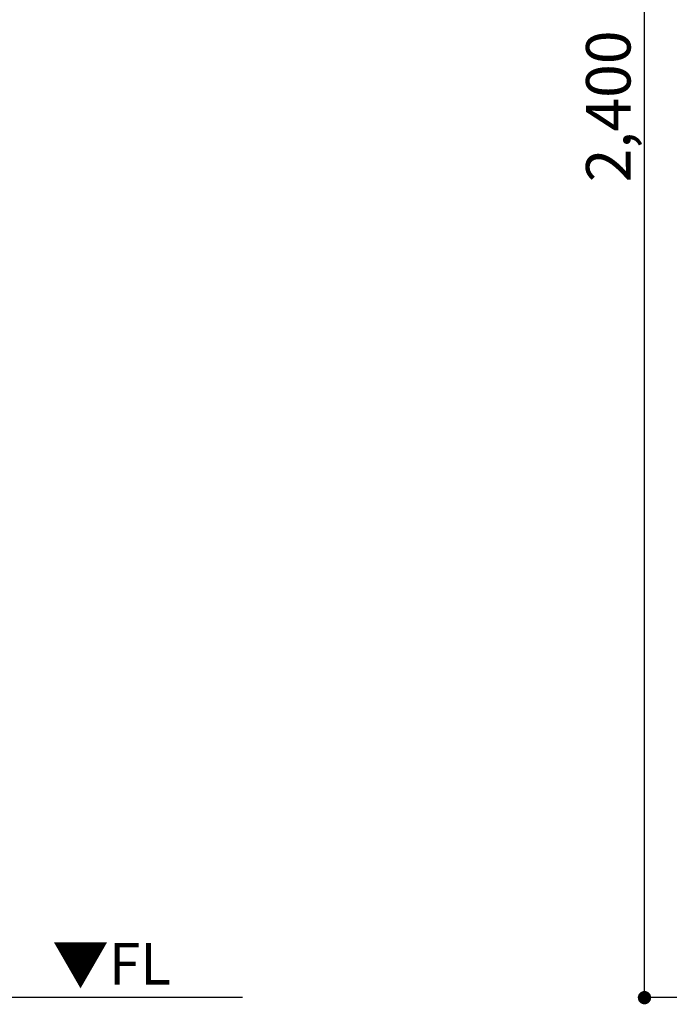
# Model space of a CAD drawing. Units: millimetres. Extents: x -109 to 26472, y -120 to 8859.
# Drawn here: x 4321 to 5196, y 2160 to 3486 of the extents above; entities that cross this region are included whole.
import ezdxf

# ---------------------------------------------------------------- set-up
doc = ezdxf.new("R2010")
doc.units = ezdxf.units.MM
doc.layers.get('DEFPOINTS').update_dxf_attribs({"color": 146})
for name, color, linetype in [('111-壁仕上', 3, 'Continuous'), ('160-文字', 254, 'Continuous'), ('166-寸法B', 11, 'Continuous')]:
    doc.layers.add(name, color=color, linetype=linetype)
doc.styles.add('KH001', font='txt')
doc.styles.add('ＭＳ ゴシック', font='txt', dxfattribs={"height": 10})
doc.dimstyles.new('KH1xx030', dxfattribs={"dimscale": 30, "dimtxt": 2, "dimasz": 0.6, "dimexe": 0.3, "dimexo": 1.2, "dimgap": 0.5, "dimtad": 3, "dimdec": 1, "dimdsep": 46, "dimlunit": 6, "dimtxsty": 'KH001', "dimblk": 'DOT', "dimcen": 1, "dimdle": 1, "dimclrd": 256, "dimclre": 256, "dimclrt": 256, "dimadec": 0, "dimazin": 0, "dimtfac": 1, "dimtdec": 1, "dimtix": 1, "dimtmove": 2, "dimatfit": 3, "dimldrblk": 'CLOSEDBLANK', "dimfxl": 1, "dimtolj": 1, "dimtzin": 0, "dimlwd": -1, "dimlwe": -1, "dimarcsym": 0})

# ---------------------------------------------------------------- blocks, each defined once
blk = doc.blocks.new('_Dot')
at = {"color": 0, "linetype": 'ByBlock', "lineweight": -2}
blk.add_line((-0.5, 0), (-1, 0), dxfattribs=at)
at = {"color": 0, "linetype": 'ByBlock', "const_width": 0.5}
blk.add_lwpolyline([(-0.25, 0, 1), (0.25, 0, 1)], format="xyb", close=True, dxfattribs=at)
blk = doc.blocks.new('*D401')
at = {"layer": '166-寸法B', "transparency": 16777216}
for p, q in [((5737.2, 4569.1), (5153.9, 4569.1)), ((5162.9, 2187.1), (5162.9, 4551.1)), ((5753.2, 2169.1), (5153.9, 2169.1))]:
    blk.add_line(p, q, dxfattribs=at)
at = {"layer": 'DEFPOINTS', "color": 0, "transparency": 16777216}
for p in [(5162.9, 4569.1), (5773.2, 4569.1), (5789.2, 2169.1)]:
    blk.add_point(p, dxfattribs=at)
at = {"layer": '166-寸法B', "transparency": 16777216, "xscale": 18, "yscale": 18, "zscale": 18}
for p, rotation in [((5162.9, 4569.1), 90), ((5162.9, 2169.1), 270)]:
    blk.add_blockref('_Dot', p, dxfattribs=dict(at, rotation=rotation))
at = {"layer": '166-寸法B', "transparency": 16777216, "insert": (5114.1, 3369.1), "char_height": 60, "attachment_point": 5, "rotation": 90, "style": 'KH001'}
blk.add_mtext('\\A1;2,400', dxfattribs=at)
blk = doc.blocks.new('_ClosedBlank')
at = {"color": 0, "linetype": 'ByBlock', "lineweight": -2}
for p, q in [((-1, 0.167), (0, 0)), ((-1, 0.167), (-1, -0.167)), ((0, 0), (-1, -0.167))]:
    blk.add_line(p, q, dxfattribs=at)

msp = doc.modelspace()

# ---------------------------------------------------------------- linework, layer by layer
at = {"layer": '111-壁仕上', "ltscale": 2}
msp.add_line((4621, 2169.12), (1295.73, 2169.12), dxfattribs=at)

# ---------------------------------------------------------------- texts
at = {"layer": '160-文字', "color": 4, "lineweight": 0, "insert": (4524.76, 2242.63), "char_height": 56, "attachment_point": 3, "line_spacing_factor": 0.782827, "style": 'ＭＳ ゴシック'}
msp.add_mtext('▼FL', dxfattribs=at)

# ---------------------------------------------------------------- dimensions: what is measured, and where the dimension line sits
at = {"layer": '166-寸法B'}
dim = msp.add_linear_dim(base=(5162.94, 4569.12), p1=(5789.24, 2169.12), p2=(5773.24, 4569.12), angle=90, dimstyle='KH1xx030', dxfattribs=at)
dim.commit()
dim.dimension.update_dxf_attribs({"geometry": '*D401', "text_midpoint": (5114.14, 3369.12)})

doc.saveas('drawing.dxf')
